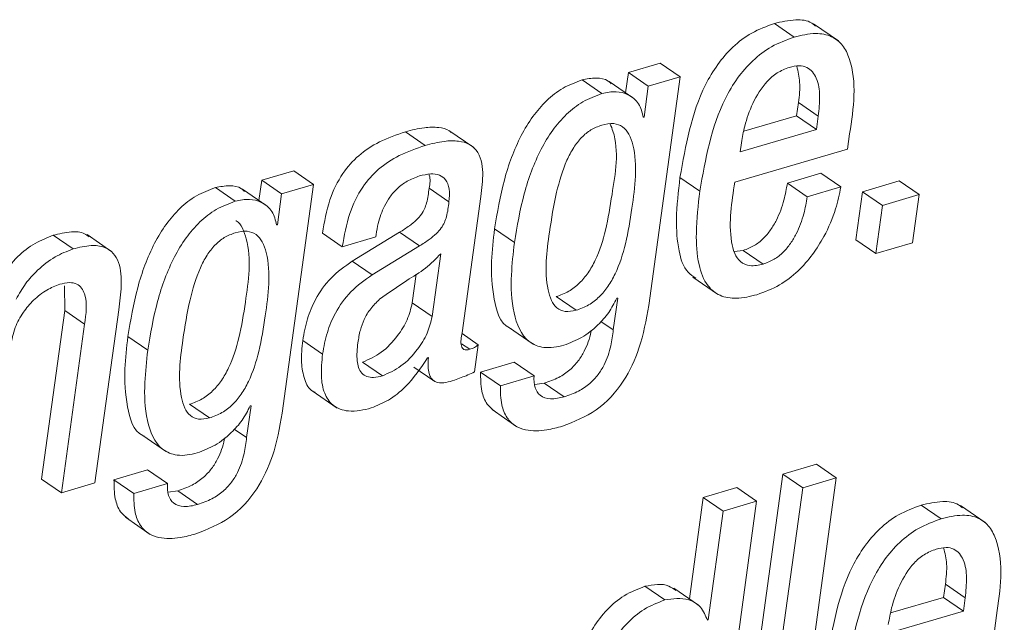
# Paper-space layout 'Sheet2' of a CAD drawing. Units: inches. Extents: x 2 to 195, y 4 to 151.
# Drawn here: x 158 to 159, y 110 to 110 of the extents above; entities that cross this region are included whole.
import ezdxf

# ---------------------------------------------------------------- set-up
doc = ezdxf.new("R2010")
doc.units = ezdxf.units.IN
doc.header["$MEASUREMENT"] = 0
doc.linetypes.add('SLD-Solid', pattern=[0])

psp = doc.layouts.new('Sheet2')

# ---------------------------------------------------------------- linework, layer by layer
at = {"color": 7, "linetype": 'SLD-Solid', "lineweight": 15, "ltscale": 18}
for p, q in [((158.8520819, 110.1130773), (158.8378269, 110.1228742)), ((158.8837241, 110.1103871), (158.8659053, 110.1226313)), ((158.7560528, 110.0944523), (158.7331679, 110.0877283)), ((158.7703079, 110.0846553), (158.7560528, 110.0944523)), ((158.7331679, 110.0877283), (158.7311731, 110.0731715)), ((158.747423, 110.0779313), (158.7331679, 110.0877283)), ((158.714201, 110.0725616), (158.6999459, 110.0823586)), ((158.7371605, 110.0690558), (158.7193417, 110.0813026)), ((158.7703079, 110.0846553), (158.747423, 110.0779313)), ((158.7478186, 109.9205496), (158.7703079, 110.0846553)), ((158.747423, 110.0779313), (158.7443806, 110.0557292)), ((158.8538065, 110.0566637), (158.8551045, 110.066136)), ((158.8693595, 110.056339), (158.8551045, 110.066136)), ((158.7443806, 110.0557292), (158.7438091, 110.0555629)), ((158.8158487, 110.0455099), (158.8538065, 110.0566637)), ((158.8680616, 110.0468668), (158.8538065, 110.0566637)), ((158.8680616, 110.0468668), (158.8693595, 110.056339)), ((158.5875175, 110.0353354), (158.5732625, 110.0451324)), ((158.6223613, 110.0339125), (158.6045425, 110.0461567)), ((158.8132638, 110.0307656), (158.8680616, 110.0468668)), ((158.8141589, 110.0372969), (158.8132638, 110.0307656)), ((158.8902912, 110.0327166), (158.8918096, 110.0437992)), ((158.8094592, 110.0089648), (158.8902912, 110.0327166)), ((158.4932148, 110.01722), (158.4703067, 110.010488)), ((158.5074699, 110.007423), (158.4932148, 110.01722)), ((158.4703067, 110.010488), (158.4683115, 109.9959286)), ((158.4845617, 110.0006911), (158.4703067, 110.010488)), ((158.7844096, 110.0025364), (158.7701545, 110.0123334)), ((158.8712396, 110.0153561), (158.8471766, 110.0082837)), ((158.8854946, 110.0055592), (158.8712396, 110.0153561)), ((158.9274374, 110.0098967), (158.9010883, 110.0021537)), ((158.9416925, 110.0000998), (158.9274374, 110.0098967)), ((158.4513396, 109.9953214), (158.4370846, 110.0051157)), ((158.4742942, 109.9918182), (158.4564754, 110.0040624)), ((158.5074699, 110.007423), (158.4845617, 110.0006911)), ((158.4849806, 109.8433146), (158.5074699, 110.007423)), ((158.6045391, 109.9948621), (158.590284, 110.004659)), ((158.8614317, 109.9984867), (158.8471766, 110.0082837)), ((158.8854946, 110.0055592), (158.8614317, 109.9984867)), ((158.9010883, 110.0021537), (158.8963432, 109.9675305)), ((158.9153433, 109.9923594), (158.9010883, 110.0021537)), ((158.4845617, 110.0006911), (158.4815193, 109.978489)), ((158.613926, 109.9009663), (158.6273245, 109.9987375)), ((158.9416925, 110.0000998), (158.9153433, 109.9923594)), ((158.9369474, 109.9654766), (158.9416925, 110.0000998)), ((158.9153433, 109.9923594), (158.9105983, 109.9577335)), ((158.4815193, 109.978489), (158.480936, 109.9783174)), ((158.6514225, 109.9656297), (158.6371674, 109.9754266)), ((158.3349789, 109.9611285), (158.3207239, 109.9709255)), ((158.3628794, 109.9591459), (158.3450606, 109.9713927)), ((158.5280469, 109.9626703), (158.5137919, 109.9724672)), ((158.5280469, 109.9626703), (158.5520982, 109.9697375)), ((158.5691603, 109.973048), (158.5352219, 109.9524034)), ((158.5520982, 109.9697375), (158.5523206, 109.9713611)), ((158.5834153, 109.9632511), (158.5691603, 109.973048)), ((158.9105983, 109.9577335), (158.8963432, 109.9675305)), ((158.5834153, 109.9632511), (158.549477, 109.9426065)), ((158.8155126, 109.9600435), (158.8090208, 109.9593122)), ((158.8297676, 109.9502466), (158.8155126, 109.9600435)), ((158.9105983, 109.9577335), (158.9369474, 109.9654766)), ((158.549477, 109.9426065), (158.5352219, 109.9524034)), ((158.5924285, 109.9125346), (158.5986136, 109.9576702)), ((158.5781735, 109.9223315), (158.5809935, 109.9429101)), ((158.7793318, 109.9408615), (158.7971506, 109.9286147)), ((158.3289668, 109.9345335), (158.3290043, 109.9169038)), ((158.6956529, 109.9171176), (158.6813978, 109.9269145)), ((158.7254896, 109.9258849), (158.7223597, 109.9030466)), ((158.7249064, 109.9257133), (158.7254896, 109.9258849)), ((158.3507349, 109.7932212), (158.367759, 109.9174476)), ((158.5924285, 109.9125346), (158.5781735, 109.9223315)), ((158.3290043, 109.9169038), (158.3124284, 109.7959483)), ((158.3432593, 109.9071095), (158.3290043, 109.9169038)), ((158.3432593, 109.9071095), (158.3266836, 109.7861513)), ((158.647163, 109.9049526), (158.6649818, 109.8927084)), ((158.7223597, 109.9030466), (158.7134921, 109.9091396)), ((158.3885612, 109.8883894), (158.3743062, 109.8981864)), ((158.6254154, 109.892418), (158.6138991, 109.9003327)), ((158.5139165, 109.8856993), (158.4996615, 109.8954962)), ((158.6194524, 109.889097), (158.6135928, 109.8931229)), ((158.6227321, 109.8728374), (158.6254154, 109.892418)), ((158.5892139, 109.883033), (158.5897854, 109.8832019)), ((158.5568751, 109.8700575), (158.5426201, 109.8798544)), ((158.5794626, 109.8762773), (158.5937177, 109.866483)), ((158.6512534, 109.8797963), (158.6272255, 109.8727344)), ((158.6655084, 109.8699994), (158.6512534, 109.8797963)), ((158.6414805, 109.8629375), (158.6272255, 109.8727344)), ((158.6655084, 109.8699994), (158.6414805, 109.8629375)), ((158.6728884, 109.8648198), (158.6661101, 109.8638509)), ((158.6871435, 109.8550229), (158.6728884, 109.8648198)), ((158.5064744, 109.8592231), (158.5242932, 109.8469762)), ((158.4327798, 109.8398747), (158.4185248, 109.8496717)), ((158.4626166, 109.8486421), (158.4594866, 109.8258011)), ((158.4620451, 109.8484731), (158.4626166, 109.8486421)), ((158.6354005, 109.8458226), (158.6532193, 109.8335784)), ((158.3842996, 109.8277097), (158.4021184, 109.8154629)), ((158.4594866, 109.8258011), (158.450627, 109.8318915)), ((158.8679495, 109.8066534), (158.8438982, 109.7995862)), ((158.8822045, 109.7968564), (158.8679495, 109.8066534)), ((158.3884153, 109.8025614), (158.364364, 109.7954942)), ((158.4026703, 109.7927645), (158.3884153, 109.8025614)), ((158.8438982, 109.7995862), (158.8119187, 109.5662261)), ((158.8581533, 109.7897892), (158.8438982, 109.7995862)), ((158.3266836, 109.7861513), (158.3124284, 109.7959483)), ((158.3266836, 109.7861513), (158.3507349, 109.7932212)), ((158.378619, 109.7856973), (158.364364, 109.7954942)), ((158.4026703, 109.7927645), (158.378619, 109.7856973)), ((158.8108809, 109.789908), (158.7868529, 109.7828487)), ((158.8251359, 109.7801137), (158.8108809, 109.789908)), ((158.8502251, 109.563499), (158.8822045, 109.7968564)), ((158.8822045, 109.7968564), (158.8581533, 109.7897892)), ((158.4100154, 109.7875769), (158.4032635, 109.7866107)), ((158.4242706, 109.77778), (158.4100154, 109.7875769)), ((158.7868529, 109.7828487), (158.7768826, 109.7100938)), ((158.801108, 109.7730518), (158.7868529, 109.7828487)), ((158.8581533, 109.7897892), (158.8261738, 109.5564318)), ((158.7931528, 109.5467272), (158.8251359, 109.7801137)), ((158.8251359, 109.7801137), (158.801108, 109.7730518)), ((158.9574164, 109.7675079), (158.9431614, 109.7773048)), ((158.9890516, 109.7648178), (158.9712328, 109.7770619)), ((158.801108, 109.7730518), (158.7904056, 109.6949562)), ((158.372539, 109.7685824), (158.3903578, 109.7563382)), ((158.9591447, 109.7111234), (158.9604427, 109.720593)), ((158.9746977, 109.7107961), (158.9604427, 109.720593)), ((158.7593373, 109.7093045), (158.7450822, 109.7191014)), ((158.7834946, 109.7055504), (158.7656758, 109.7177946)), ((158.9211846, 109.6999669), (158.9591447, 109.7111234)), ((158.9733998, 109.7013265), (158.9591447, 109.7111234)), ((158.9733998, 109.7013265), (158.9746977, 109.7107961)), ((158.918602, 109.6852227), (158.9733998, 109.7013265)), ((158.9956293, 109.6871763), (158.9971479, 109.6982562)), ((158.7904056, 109.6949562), (158.7898341, 109.6947873))]:
    psp.add_line(p, q, dxfattribs=at)
for points, knots in [([(158.8378269, 110.1228742), (158.8322744, 110.1208334), (158.8214482, 110.1168543), (158.8077707, 110.1063211), (158.7967662, 110.0935597), (158.779253, 110.0639283), (158.7742063, 110.0353102), (158.7701545, 110.0123334)], [0, 0, 0, 0, 0.128899496, 0.251327216, 0.372883052, 0.496502429, 1, 1, 1, 1]), ([(158.8673599, 110.1209602), (158.8664662, 110.1217482), (158.8626526, 110.1251109), (158.8515942, 110.1260376), (158.8428505, 110.1240285), (158.8378269, 110.1228742)], [0, 0, 0, 0, 0.1152114, 0.49165387, 1, 1, 1, 1]), ([(158.8918096, 110.0437992), (158.8945909, 110.0622412), (158.8979185, 110.0843067), (158.8874639, 110.1074645), (158.8787483, 110.1144665), (158.8660305, 110.1164895), (158.8571716, 110.1143224), (158.8520819, 110.1130773)], [0, 0, 0, 0, 0.53018483, 0.63435274, 0.732657, 0.84640161, 1, 1, 1, 1]), ([(158.8520819, 110.1130773), (158.8465294, 110.1110365), (158.8357031, 110.1070575), (158.8220268, 110.0965242), (158.8110196, 110.0837648), (158.7935107, 110.0541304), (158.7884625, 110.0255125), (158.7844096, 110.0025364)], [0, 0, 0, 0, 0.12889872, 0.2513267, 0.37286779, 0.49650348, 1, 1, 1, 1]), ([(158.8485572, 110.0913582), (158.8455735, 110.0901833), (158.8396566, 110.0878534), (158.8301137, 110.0793131), (158.8220654, 110.0661738), (158.8166515, 110.0509179), (158.8148837, 110.0412577), (158.8141589, 110.0372969)], [0, 0, 0, 0, 0.142062382, 0.281716802, 0.562124203, 0.820466574, 1, 1, 1, 1]), ([(158.8693595, 110.056339), (158.8698279, 110.0612026), (158.8707051, 110.0703123), (158.869327, 110.083004), (158.8629853, 110.0914425), (158.8550772, 110.0928939), (158.8509018, 110.0919104), (158.8485572, 110.0913582)], [0, 0, 0, 0, 0.28999898, 0.54317409, 0.74680577, 0.85782812, 1, 1, 1, 1]), ([(158.8551045, 110.066136), (158.8557202, 110.0710309), (158.8568237, 110.0798039), (158.8547861, 110.0883857), (158.8538853, 110.0921793)], [0, 0, 0, 0, 0.55796125, 1, 1, 1, 1]), ([(158.6999459, 110.0823586), (158.6952816, 110.0806088), (158.6859933, 110.0771245), (158.6741394, 110.0677072), (158.6641552, 110.0560533), (158.6529816, 110.0373142), (158.6430296, 110.0102093), (158.6391535, 109.9872107), (158.6371674, 109.9754266)], [0, 0, 0, 0, 0.113795033, 0.226604955, 0.342908322, 0.46491248, 0.725831402, 1, 1, 1, 1]), ([(158.720791, 110.0796368), (158.7200792, 110.0803217), (158.7172642, 110.0830306), (158.7094511, 110.0842174), (158.703289, 110.0830123), (158.6999459, 110.0823586)], [0, 0, 0, 0, 0.1340693, 0.53021931, 1, 1, 1, 1]), ([(158.714201, 110.0725616), (158.7095368, 110.0708117), (158.7002494, 110.0673271), (158.6883926, 110.0579131), (158.6784112, 110.0462563), (158.6672362, 110.0275176), (158.6572849, 110.0004122), (158.6534086, 109.9774137), (158.6514225, 109.9656297)], [0, 0, 0, 0, 0.11379466, 0.22659246, 0.34291072, 0.46491448, 0.72583231, 1, 1, 1, 1]), ([(158.7438091, 110.0555629), (158.7430113, 110.058958), (158.7414316, 110.065681), (158.7335119, 110.0722373), (158.7238595, 110.074596), (158.717598, 110.0732772), (158.714201, 110.0725616)], [0, 0, 0, 0, 0.26073913, 0.51632288, 0.73759664, 1, 1, 1, 1]), ([(158.6956529, 109.9171176), (158.6987382, 109.9182544), (158.7048122, 109.9204924), (158.7125317, 109.9265685), (158.7188618, 109.9341792), (158.725872, 109.9467459), (158.7318662, 109.9657614), (158.736775, 109.9965989), (158.7403449, 110.0238744), (158.7341538, 110.0432483), (158.7294774, 110.0491668), (158.7220577, 110.0517855), (158.7169693, 110.050628), (158.7141292, 110.049982)], [0, 0, 0, 0, 0.05979264, 0.11771348, 0.17701497, 0.23988122, 0.37967236, 0.53789263, 0.81460465, 0.86423966, 0.90617758, 0.9476349, 1, 1, 1, 1]), ([(158.5732625, 110.0451324), (158.5669483, 110.0429896), (158.5549997, 110.0389349), (158.5395569, 110.0287516), (158.5270014, 110.0146644), (158.5178666, 109.9955142), (158.5152124, 109.980502), (158.5137919, 109.9724672)], [0, 0, 0, 0, 0.1986666, 0.37594514, 0.5457924, 0.75690002, 1, 1, 1, 1]), ([(158.6061608, 110.0447126), (158.6056892, 110.0451314), (158.6032582, 110.0472899), (158.5963015, 110.0485763), (158.585668, 110.0484174), (158.5777872, 110.0463305), (158.5732625, 110.0451324)], [0, 0, 0, 0, 0.05536352, 0.28535583, 0.58970228, 1, 1, 1, 1]), ([(158.7141292, 110.049982), (158.711452, 110.0489651), (158.7060721, 110.0469215), (158.6992506, 110.041128), (158.6935193, 110.0336643), (158.686827, 110.0206963), (158.6807934, 110.0001979), (158.675863, 109.9692446), (158.6725115, 109.9425351), (158.6774591, 109.9244558), (158.6814483, 109.9184673), (158.6882644, 109.9154874), (158.6930117, 109.9165349), (158.6956529, 109.9171176)], [0, 0, 0, 0, 0.05332819, 0.10716616, 0.164942, 0.22893148, 0.37953827, 0.5620734, 0.8199862, 0.86945206, 0.91092071, 0.95044023, 1, 1, 1, 1]), ([(158.6813978, 109.9269145), (158.684483, 109.9280515), (158.6905562, 109.9302898), (158.6982782, 109.9363626), (158.7046065, 109.9439765), (158.7116125, 109.9565405), (158.7176583, 109.9755768), (158.7222588, 110.006295), (158.727064, 110.033169), (158.7208702, 110.0490056), (158.7202064, 110.0507027)], [0, 0, 0, 0, 0.0705258, 0.13883131, 0.20879178, 0.28294264, 0.44782572, 0.63444619, 0.96082726, 1, 1, 1, 1]), ([(158.6273245, 109.9987375), (158.6281089, 110.0044118), (158.6296437, 110.0155143), (158.6270587, 110.0299951), (158.6188125, 110.0367897), (158.6106795, 110.0389354), (158.5998746, 110.0385634), (158.5920246, 110.0365128), (158.5875175, 110.0353354)], [0, 0, 0, 0, 0.23902455, 0.46768527, 0.55775318, 0.66542602, 0.80790575, 1, 1, 1, 1]), ([(158.5875175, 110.0353354), (158.5812034, 110.0331927), (158.5692549, 110.0291379), (158.5538119, 110.0189547), (158.5412564, 110.0048674), (158.5321216, 109.9857172), (158.5294675, 109.9707051), (158.5280469, 109.9626703)], [0, 0, 0, 0, 0.1986651, 0.37594504, 0.54579232, 0.75689998, 1, 1, 1, 1]), ([(158.5523206, 109.9713611), (158.5527585, 109.9740764), (158.553894, 109.9811184), (158.5571962, 109.9903158), (158.5621053, 109.9986373), (158.5674874, 110.0048127), (158.5746028, 110.0102331), (158.5803836, 110.0123419), (158.5834214, 110.0134501)], [0, 0, 0, 0, 0.14861912, 0.38542836, 0.5227381, 0.66900964, 0.82605746, 1, 1, 1, 1]), ([(158.5834214, 110.0134501), (158.586083, 110.0141061), (158.590783, 110.0152645), (158.5975838, 110.0145792), (158.6028955, 110.0107492), (158.6053344, 110.0034733), (158.6048285, 109.9979956), (158.6045391, 109.9948621)], [0, 0, 0, 0, 0.22594188, 0.39899359, 0.54679282, 0.74073942, 1, 1, 1, 1]), ([(158.5901496, 110.0146486), (158.5902305, 110.0144537), (158.5915172, 110.0113569), (158.5908806, 110.0078992), (158.590284, 110.004659)], [0, 0, 0, 0, 0.06292958, 1, 1, 1, 1]), ([(158.7701545, 110.0123334), (158.7689766, 110.0022979), (158.76691, 109.984691), (158.7683868, 109.9618957), (158.7730221, 109.9459714), (158.7795698, 109.9414763), (158.7814921, 109.9401566)], [0, 0, 0, 0, 0.394762785, 0.692596646, 0.909749707, 1, 1, 1, 1]), ([(158.8297676, 109.9502466), (158.8265984, 109.9495057), (158.8210378, 109.9482058), (158.813066, 109.9514238), (158.8087597, 109.9582168), (158.8044952, 109.9774578), (158.8072052, 109.9946585), (158.8094592, 110.0089648)], [0, 0, 0, 0, 0.1267639, 0.22241623, 0.31911498, 0.4336878, 1, 1, 1, 1]), ([(158.4370846, 110.0051157), (158.4324224, 110.0033679), (158.4231366, 109.9998867), (158.4112876, 109.9904685), (158.401304, 109.9788153), (158.390128, 109.9600758), (158.3801713, 109.9329706), (158.3762932, 109.9099705), (158.3743062, 109.8981864)], [0, 0, 0, 0, 0.113736401, 0.22653262, 0.342838435, 0.464853242, 0.725816022, 1, 1, 1, 1]), ([(158.4579247, 110.0023992), (158.4572142, 110.0030832), (158.4544011, 110.0057912), (158.4465887, 110.0069732), (158.4404275, 110.005769), (158.4370846, 110.0051157)], [0, 0, 0, 0, 0.13389584, 0.53008898, 1, 1, 1, 1]), ([(158.590284, 110.004659), (158.5898567, 110.0011197), (158.5890696, 109.9946012), (158.5857865, 109.9867087), (158.5810377, 109.9815209), (158.5757494, 109.9772454), (158.5715267, 109.9745554), (158.5691603, 109.973048)], [0, 0, 0, 0, 0.26681472, 0.49140197, 0.62503035, 0.7898694, 1, 1, 1, 1]), ([(158.7844096, 110.0025364), (158.7832589, 109.9925393), (158.7812401, 109.9750006), (158.7824491, 109.9518294), (158.7881175, 109.935423), (158.7987554, 109.9267894), (158.8117213, 109.9249463), (158.8204771, 109.927096), (158.8253834, 109.9283005)], [0, 0, 0, 0, 0.28100263, 0.4929841, 0.64755969, 0.74894952, 0.85932416, 1, 1, 1, 1]), ([(158.8471766, 110.0082837), (158.8464602, 110.0042226), (158.8448525, 109.9951091), (158.8406478, 109.9838136), (158.835323, 109.9746736), (158.8300674, 109.9683835), (158.8235006, 109.9630551), (158.8182133, 109.9610617), (158.8155126, 109.9600435)], [0, 0, 0, 0, 0.20314751, 0.45588749, 0.58899808, 0.72301406, 0.85851258, 1, 1, 1, 1]), ([(158.8253834, 109.9283005), (158.8308866, 109.9303601), (158.8415879, 109.9343653), (158.8548884, 109.9447941), (158.8654554, 109.9567874), (158.8747321, 109.9717493), (158.8818626, 109.9880106), (158.8844049, 110.0002942), (158.8854946, 110.0055592)], [0, 0, 0, 0, 0.17044031, 0.33143284, 0.48651914, 0.63481038, 0.84347291, 1, 1, 1, 1]), ([(158.4513396, 109.9953214), (158.4466777, 109.9935723), (158.4373932, 109.990089), (158.4255409, 109.9806745), (158.4155602, 109.9690183), (158.4043827, 109.9502793), (158.3944267, 109.9231735), (158.3905483, 109.9001735), (158.3885612, 109.8883894)], [0, 0, 0, 0, 0.1137433, 0.22652509, 0.34284499, 0.46485853, 0.72581861, 1, 1, 1, 1]), ([(158.480936, 109.9783174), (158.4801411, 109.9817132), (158.478567, 109.9884375), (158.4706498, 109.9949977), (158.4609977, 109.9973556), (158.4547365, 109.9960369), (158.4513396, 109.9953214)], [0, 0, 0, 0, 0.26075208, 0.51632775, 0.73758901, 1, 1, 1, 1]), ([(158.6045391, 109.9948621), (158.6041114, 109.9913237), (158.6033236, 109.9848055), (158.6000423, 109.9769123), (158.5952927, 109.9717241), (158.5900045, 109.9674483), (158.5857818, 109.9647585), (158.5834153, 109.9632511)], [0, 0, 0, 0, 0.26675096, 0.49139936, 0.62502836, 0.78986499, 1, 1, 1, 1]), ([(158.8614317, 109.9984867), (158.8607153, 109.9944257), (158.8591075, 109.9853121), (158.8549026, 109.974017), (158.849579, 109.9648766), (158.8443206, 109.9585894), (158.8377567, 109.9532577), (158.8324686, 109.9512646), (158.8297676, 109.9502466)], [0, 0, 0, 0, 0.20314893, 0.45588987, 0.5890012, 0.72298563, 0.85851054, 1, 1, 1, 1]), ([(158.4185248, 109.8496717), (158.4216114, 109.8508084), (158.4276875, 109.8530462), (158.4354099, 109.8591221), (158.4417435, 109.8667337), (158.4487523, 109.8792999), (158.4547603, 109.8983387), (158.4596017, 109.92904), (158.4634761, 109.9569363), (158.4569039, 109.975531), (158.4540241, 109.9804725), (158.4517834, 109.9812685), (158.4517083, 109.9812953)], [0, 0, 0, 0, 0.06589642, 0.12972272, 0.19506391, 0.26434314, 0.41835229, 0.59266242, 0.89751355, 0.95217917, 0.99839525, 1, 1, 1, 1]), ([(158.3465787, 109.9697797), (158.3455145, 109.9705959), (158.3418999, 109.9733682), (158.3323544, 109.9737032), (158.3250085, 109.9719488), (158.3207239, 109.9709255)], [0, 0, 0, 0, 0.14812133, 0.5031193, 1, 1, 1, 1]), ([(158.4327798, 109.8398747), (158.4358664, 109.8410115), (158.4419425, 109.8432493), (158.449666, 109.8493254), (158.4559967, 109.8569385), (158.46301, 109.869505), (158.4690047, 109.8885211), (158.4739138, 109.9193586), (158.4774837, 109.9466343), (158.4712924, 109.966008), (158.466616, 109.9719266), (158.4591963, 109.9745452), (158.4541079, 109.9733878), (158.4512679, 109.9727418)], [0, 0, 0, 0, 0.05981105, 0.11774145, 0.17705994, 0.23992648, 0.37971143, 0.53792202, 0.81461663, 0.86424869, 0.90618398, 0.94763869, 1, 1, 1, 1]), ([(158.6371674, 109.9754266), (158.6362787, 109.9676456), (158.6343432, 109.9506996), (158.6356459, 109.9274299), (158.6410345, 109.9071608), (158.6486889, 109.9041752), (158.6491054, 109.9040128)], [0, 0, 0, 0, 0.30924144, 0.67349031, 0.98223394, 1, 1, 1, 1]), ([(158.3207239, 109.9709255), (158.3163496, 109.9691753), (158.3070991, 109.9654743), (158.2969412, 109.9577311), (158.2918524, 109.9517594), (158.2901627, 109.9497767)], [0, 0, 0, 0, 0.374694535, 0.792378897, 1, 1, 1, 1]), ([(158.4512679, 109.9727418), (158.448591, 109.9717249), (158.4432119, 109.9696816), (158.4363927, 109.9638879), (158.4306668, 109.9564249), (158.4239765, 109.9434601), (158.4179539, 109.9229616), (158.4130262, 109.8920076), (158.4096698, 109.8653012), (158.4146017, 109.8472171), (158.4185855, 109.8412283), (158.4253954, 109.8382434), (158.4301401, 109.8392916), (158.4327798, 109.8398747)], [0, 0, 0, 0, 0.05333042, 0.10716353, 0.16493362, 0.2288906, 0.37950432, 0.56206241, 0.82003173, 0.86950996, 0.91096326, 0.95046316, 1, 1, 1, 1]), ([(158.3349789, 109.9611285), (158.3305864, 109.9593927), (158.321298, 109.955722), (158.3100556, 109.9466965), (158.3005662, 109.9364425), (158.2963573, 109.9288449), (158.2942436, 109.9250296)], [0, 0, 0, 0, 0.25279561, 0.53456652, 0.76627255, 1, 1, 1, 1]), ([(158.367759, 109.9174476), (158.3685087, 109.923138), (158.3699939, 109.9344111), (158.3694112, 109.9486762), (158.3643161, 109.958408), (158.3571526, 109.9631108), (158.3467277, 109.9640731), (158.3393072, 109.9622133), (158.3349789, 109.9611285)], [0, 0, 0, 0, 0.23929805, 0.47407094, 0.5778073, 0.68321617, 0.81522522, 1, 1, 1, 1]), ([(158.6514225, 109.9656297), (158.6505659, 109.9579074), (158.6487004, 109.9410891), (158.649438, 109.9167885), (158.6574433, 109.8955639), (158.673596, 109.8889967), (158.6821507, 109.8909312), (158.6869865, 109.8920247)], [0, 0, 0, 0, 0.23329884, 0.50809652, 0.74101972, 0.85360182, 1, 1, 1, 1]), ([(158.5352219, 109.9524034), (158.5298792, 109.9485953), (158.5193855, 109.9411156), (158.5089889, 109.9262461), (158.5024488, 109.9108812), (158.5006051, 109.9007045), (158.4996615, 109.8954962)], [0, 0, 0, 0, 0.2820091, 0.55390677, 0.77169732, 1, 1, 1, 1]), ([(158.5986136, 109.9576702), (158.5951223, 109.9540701), (158.5878782, 109.9466002), (158.5719777, 109.9373512), (158.561194, 109.9296116), (158.5547657, 109.9249979)], [0, 0, 0, 0, 0.27312097, 0.56670093, 1, 1, 1, 1]), ([(158.549477, 109.9426065), (158.5441343, 109.9387984), (158.5336405, 109.9313187), (158.5232439, 109.9164491), (158.5167038, 109.9010843), (158.5148601, 109.8909076), (158.5139165, 109.8856993)], [0, 0, 0, 0, 0.28201043, 0.5539076, 0.77169774, 1, 1, 1, 1]), ([(158.2901995, 109.8915178), (158.2911166, 109.8959829), (158.2928682, 109.9045115), (158.2989043, 109.9156101), (158.3066409, 109.924724), (158.3154571, 109.9318152), (158.3223214, 109.9345318), (158.3254476, 109.935769)], [0, 0, 0, 0, 0.22901175, 0.43742923, 0.62891227, 0.83099687, 1, 1, 1, 1]), ([(158.3254476, 109.935769), (158.3277904, 109.9363425), (158.3318416, 109.9373343), (158.3376254, 109.9363886), (158.341484, 109.9332058), (158.3456995, 109.9235489), (158.3443612, 109.9145332), (158.3432593, 109.9071095)], [0, 0, 0, 0, 0.16594568, 0.28695172, 0.39011346, 0.49780768, 1, 1, 1, 1]), ([(158.5547657, 109.9249979), (158.5525584, 109.9228212), (158.5481729, 109.9184966), (158.543613, 109.9108684), (158.5406572, 109.9025247), (158.5397187, 109.8968331), (158.5392119, 109.8937591)], [0, 0, 0, 0, 0.25973099, 0.5160206, 0.73861175, 1, 1, 1, 1]), ([(158.6869865, 109.8920247), (158.6913147, 109.893704), (158.7002408, 109.8971674), (158.7108616, 109.9057037), (158.7194495, 109.9152446), (158.7230904, 109.9222294), (158.7249064, 109.9257133)], [0, 0, 0, 0, 0.26587742, 0.54833288, 0.77471371, 1, 1, 1, 1]), ([(158.5426201, 109.8798544), (158.5472215, 109.8819569), (158.5569789, 109.8864151), (158.5673158, 109.8977814), (158.5751258, 109.9098394), (158.5771796, 109.9182575), (158.5781735, 109.9223315)], [0, 0, 0, 0, 0.2606222, 0.55264494, 0.78350085, 1, 1, 1, 1]), ([(158.685905, 109.8339797), (158.6943121, 109.8372879), (158.7116364, 109.8441051), (158.7302602, 109.8650297), (158.7425365, 109.8912028), (158.7459509, 109.9101728), (158.7478186, 109.9205496)], [0, 0, 0, 0, 0.2375552, 0.48952075, 0.72076246, 1, 1, 1, 1]), ([(158.5568751, 109.8700575), (158.5614766, 109.8721599), (158.571234, 109.8766181), (158.581571, 109.8879844), (158.5893808, 109.9000425), (158.5914346, 109.9084606), (158.5924285, 109.9125346)], [0, 0, 0, 0, 0.260624444, 0.552646883, 0.783501075, 1, 1, 1, 1]), ([(158.7064893, 109.9029278), (158.7064154, 109.9024574), (158.7055862, 109.8971772), (158.7027907, 109.8894707), (158.6973218, 109.8804851), (158.6912013, 109.8740121), (158.6829935, 109.8683581), (158.6764113, 109.8660533), (158.6728884, 109.8648198)], [0, 0, 0, 0, 0.02659067, 0.29851743, 0.44948124, 0.61203988, 0.79236272, 1, 1, 1, 1]), ([(158.7223597, 109.9030466), (158.7218454, 109.8992555), (158.7206764, 109.8906388), (158.7170975, 109.8796658), (158.7115643, 109.870692), (158.7054608, 109.8642145), (158.6972473, 109.8585615), (158.6906659, 109.8562565), (158.6871435, 109.8550229)], [0, 0, 0, 0, 0.17996252, 0.40904526, 0.53618872, 0.67316638, 0.82507835, 1, 1, 1, 1]), ([(158.3743062, 109.8981864), (158.3734173, 109.8904052), (158.3714813, 109.8734578), (158.3727851, 109.8501923), (158.3781669, 109.8299108), (158.3858247, 109.8269323), (158.3862423, 109.8267699)], [0, 0, 0, 0, 0.30922595, 0.6734901, 0.98219624, 1, 1, 1, 1]), ([(158.6194524, 109.889097), (158.6186558, 109.8888971), (158.6172876, 109.8885537), (158.6153203, 109.8888291), (158.6140189, 109.8899616), (158.6126065, 109.8940255), (158.6133192, 109.8977744), (158.613926, 109.9009663)], [0, 0, 0, 0, 0.14578111, 0.25041121, 0.33951693, 0.43765772, 1, 1, 1, 1]), ([(158.4996615, 109.8954962), (158.4991005, 109.8901551), (158.4980985, 109.8806143), (158.5003843, 109.8682863), (158.5042052, 109.8598655), (158.5079556, 109.8585843), (158.5084815, 109.8584047)], [0, 0, 0, 0, 0.395796715, 0.706995701, 0.958917327, 1, 1, 1, 1]), ([(158.5392119, 109.8937591), (158.5387389, 109.8894637), (158.5379296, 109.8821124), (158.5403735, 109.8728452), (158.5456733, 109.8691953), (158.551045, 109.8686217), (158.5547637, 109.8695375), (158.5568751, 109.8700575)], [0, 0, 0, 0, 0.34302309, 0.58706431, 0.69903282, 0.82912454, 1, 1, 1, 1]), ([(158.6254154, 109.892418), (158.6250362, 109.8920545), (158.6242368, 109.8912881), (158.6222834, 109.8900382), (158.6205908, 109.8894754), (158.6194524, 109.889097)], [0, 0, 0, 0, 0.22804489, 0.48079899, 1, 1, 1, 1]), ([(158.3885612, 109.8883894), (158.3877045, 109.8806672), (158.3858389, 109.863849), (158.3865757, 109.8395484), (158.3945777, 109.8183262), (158.4107256, 109.8117528), (158.4192788, 109.813688), (158.4241135, 109.8147818)], [0, 0, 0, 0, 0.23331598, 0.50813272, 0.74105649, 0.85363076, 1, 1, 1, 1]), ([(158.5139165, 109.8856993), (158.5133849, 109.8804111), (158.5124354, 109.8709648), (158.5144109, 109.858078), (158.5208322, 109.8477839), (158.5340157, 109.8433802), (158.5433635, 109.8456854), (158.5487585, 109.8470158)], [0, 0, 0, 0, 0.23724391, 0.42377923, 0.57478319, 0.7545891, 1, 1, 1, 1]), ([(158.5487585, 109.8470158), (158.5529617, 109.8487276), (158.5619311, 109.8523802), (158.5764959, 109.8641425), (158.5842939, 109.8757251), (158.5892139, 109.883033)], [0, 0, 0, 0, 0.24555516, 0.52399928, 1, 1, 1, 1]), ([(158.5897854, 109.8832019), (158.5896511, 109.8810248), (158.5894164, 109.8772225), (158.5900399, 109.8722054), (158.5914494, 109.8685899), (158.5936531, 109.8662595), (158.5993952, 109.864106), (158.6043818, 109.8657388), (158.6084526, 109.8670717)], [0, 0, 0, 0, 0.19831086, 0.34634136, 0.45704147, 0.54605774, 0.62941695, 1, 1, 1, 1]), ([(158.6084526, 109.8670717), (158.6116989, 109.8682042), (158.6165541, 109.869898), (158.6211944, 109.8721058), (158.6227321, 109.8728374)], [0, 0, 0, 0, 0.66862613, 1, 1, 1, 1]), ([(158.6272255, 109.8727344), (158.6272461, 109.8681961), (158.627282, 109.8603083), (158.6308471, 109.8500757), (158.6353726, 109.8463178), (158.6372852, 109.8447296)], [0, 0, 0, 0, 0.43892198, 0.76286791, 1, 1, 1, 1]), ([(158.6871435, 109.8550229), (158.6839164, 109.8542357), (158.6781172, 109.8528213), (158.6696991, 109.855093), (158.6654012, 109.8620276), (158.6654692, 109.8670854), (158.6655084, 109.8699994)], [0, 0, 0, 0, 0.30255517, 0.54368161, 0.73708912, 1, 1, 1, 1]), ([(158.6414805, 109.8629375), (158.6414812, 109.8583707), (158.6414824, 109.8504334), (158.645345, 109.8401928), (158.6517482, 109.8339119), (158.6617329, 109.8302128), (158.6735847, 109.8306411), (158.6822027, 109.8329764), (158.685905, 109.8339797)], [0, 0, 0, 0, 0.20481536, 0.35597913, 0.47980765, 0.59684455, 0.8268072, 1, 1, 1, 1]), ([(158.4241135, 109.8147818), (158.4284476, 109.8164625), (158.4373803, 109.8199263), (158.4480071, 109.8284644), (158.4565898, 109.8380075), (158.4602296, 109.8449903), (158.4620451, 109.8484731)], [0, 0, 0, 0, 0.2661625, 0.54856119, 0.77483559, 1, 1, 1, 1]), ([(158.4230436, 109.7567368), (158.4314521, 109.7600462), (158.4487798, 109.7668659), (158.4674119, 109.7877908), (158.4796962, 109.8139659), (158.4831122, 109.8329377), (158.4849806, 109.8433146)], [0, 0, 0, 0, 0.23756078, 0.48955574, 0.72080472, 1, 1, 1, 1]), ([(158.4436163, 109.825677), (158.4435429, 109.8252093), (158.4427149, 109.8199319), (158.4399234, 109.8122277), (158.4344523, 109.8032441), (158.428334, 109.7967688), (158.420123, 109.791115), (158.4135393, 109.7888104), (158.4100154, 109.7875769)], [0, 0, 0, 0, 0.02644298, 0.29837819, 0.44930739, 0.61192159, 0.7922845, 1, 1, 1, 1]), ([(158.4594866, 109.8258011), (158.4589728, 109.822011), (158.4578048, 109.8133954), (158.4542287, 109.8024229), (158.4486963, 109.793449), (158.4425925, 109.7869712), (158.434377, 109.7813183), (158.427794, 109.7790136), (158.4242706, 109.77778)], [0, 0, 0, 0, 0.179916323, 0.408984333, 0.536120957, 0.67309878, 0.825031302, 1, 1, 1, 1]), ([(158.364364, 109.7954942), (158.3643846, 109.7909558), (158.3644204, 109.7830678), (158.3679865, 109.7728354), (158.3725112, 109.7690759), (158.3744238, 109.7674868)], [0, 0, 0, 0, 0.438896009, 0.762822767, 1, 1, 1, 1]), ([(158.4242706, 109.77778), (158.4210459, 109.7769936), (158.4152511, 109.7755805), (158.4068395, 109.7778558), (158.4025504, 109.784793), (158.4026265, 109.7898499), (158.4026703, 109.7927645)], [0, 0, 0, 0, 0.3024612, 0.54353865, 0.73691091, 1, 1, 1, 1]), ([(158.378619, 109.7856973), (158.3786199, 109.7811305), (158.3786213, 109.7731933), (158.3824836, 109.7629526), (158.3888868, 109.7566717), (158.3988715, 109.7529725), (158.4107229, 109.7534018), (158.4193413, 109.7557347), (158.4230436, 109.7567368)], [0, 0, 0, 0, 0.20481732, 0.35598146, 0.47981106, 0.59685013, 0.82681479, 1, 1, 1, 1]), ([(158.9431614, 109.7773048), (158.9376066, 109.7752643), (158.926777, 109.771286), (158.9130979, 109.7607527), (158.9020901, 109.7479961), (158.8845847, 109.7183714), (158.8795416, 109.6897621), (158.8754927, 109.666793)], [0, 0, 0, 0, 0.12896467, 0.25142959, 0.37297642, 0.49659153, 1, 1, 1, 1]), ([(158.9726875, 109.7753882), (158.9717931, 109.7761772), (158.9679798, 109.7795409), (158.9569234, 109.7804686), (158.9481829, 109.7784592), (158.9431614, 109.7773048)], [0, 0, 0, 0, 0.115351425, 0.491771534, 1, 1, 1, 1]), ([(158.9971479, 109.6982562), (158.9999259, 109.7166933), (159.0032496, 109.7387527), (158.9927877, 109.7618983), (158.9840733, 109.7688961), (158.9713598, 109.7709205), (158.962504, 109.7687531), (158.9574164, 109.7675079)], [0, 0, 0, 0, 0.53017724, 0.63434195, 0.73266222, 0.84641619, 1, 1, 1, 1]), ([(158.9574164, 109.7675079), (158.9518617, 109.7654673), (158.9410321, 109.7614891), (158.927353, 109.7509558), (158.9163452, 109.7381992), (158.8988396, 109.7085746), (158.8937966, 109.6799652), (158.8897478, 109.6569961)], [0, 0, 0, 0, 0.12896415, 0.25142909, 0.37297595, 0.49659141, 1, 1, 1, 1]), ([(158.9538955, 109.7458179), (158.9509093, 109.7446423), (158.9449887, 109.7423114), (158.9354438, 109.7337691), (158.927393, 109.7206313), (158.9219861, 109.7053743), (158.9202209, 109.6957146), (158.9194971, 109.691754)], [0, 0, 0, 0, 0.14215848, 0.28186032, 0.56220083, 0.82049265, 1, 1, 1, 1]), ([(158.9746977, 109.7107961), (158.9751654, 109.7156598), (158.9760415, 109.7247693), (158.9746549, 109.737459), (158.9683146, 109.745896), (158.9604104, 109.7473475), (158.9562379, 109.7463678), (158.9538955, 109.7458179)], [0, 0, 0, 0, 0.29006205, 0.5432636, 0.74695628, 0.85794356, 1, 1, 1, 1]), ([(158.9604427, 109.720593), (158.9610577, 109.7254881), (158.9621598, 109.7342608), (158.9601178, 109.7428411), (158.9592152, 109.7466336)], [0, 0, 0, 0, 0.55799364, 1, 1, 1, 1]), ([(158.7671255, 109.7160707), (158.7655195, 109.7172381), (158.7591978, 109.7218332), (158.751113, 109.7202686), (158.7450822, 109.7191014)], [0, 0, 0, 0, 0.25404819, 1, 1, 1, 1]), ([(158.7450822, 109.7191014), (158.7399776, 109.7171398), (158.7298965, 109.7132658), (158.7175022, 109.7025465), (158.7076018, 109.689638), (158.6924172, 109.6608724), (158.6877455, 109.6340299), (158.6840337, 109.6127027)], [0, 0, 0, 0, 0.12613325, 0.24909867, 0.37416387, 0.50275141, 1, 1, 1, 1]), ([(158.7593373, 109.7093045), (158.7542327, 109.7073428), (158.7441516, 109.7034688), (158.7317573, 109.6927496), (158.7218568, 109.6798411), (158.7066724, 109.6510753), (158.7020006, 109.624233), (158.6982887, 109.6029058)], [0, 0, 0, 0, 0.12613322, 0.249098604, 0.374164168, 0.502751369, 1, 1, 1, 1]), ([(158.7898341, 109.6947873), (158.7885017, 109.6981232), (158.7859143, 109.7046013), (158.7743646, 109.7115781), (158.7651605, 109.7101855), (158.7593373, 109.7093045)], [0, 0, 0, 0, 0.28056455, 0.544829382, 1, 1, 1, 1])]:
    psp.add_open_spline(points, degree=3, knots=knots, dxfattribs=at)

doc.saveas('drawing.dxf')
